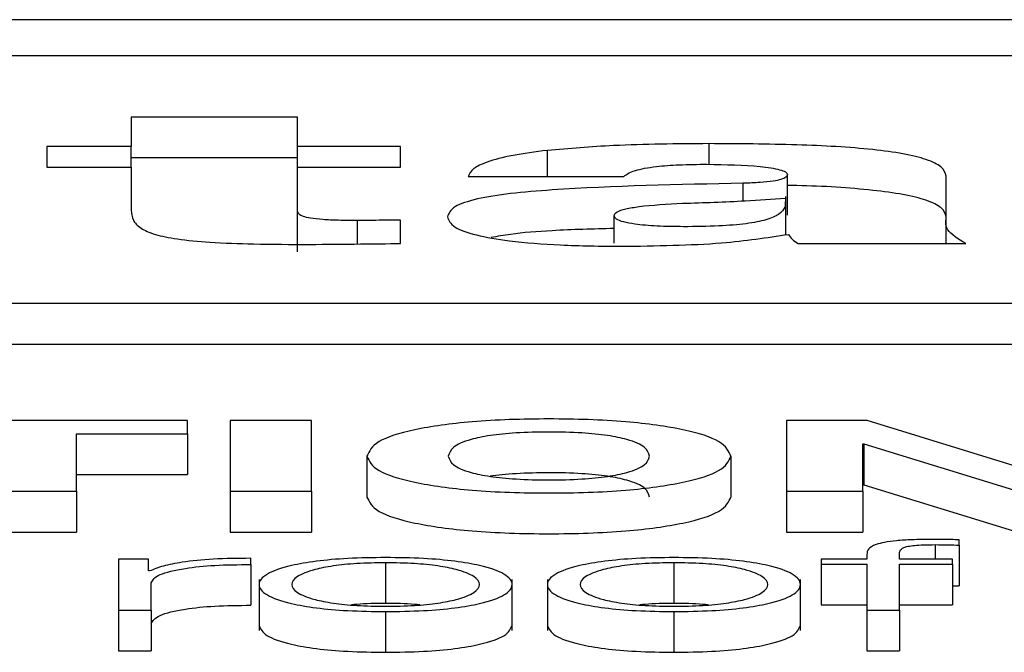
# Paper-space layout 'SHEET 2' of a CAD drawing. Units: inches. Extents: x 0.1 to 10.8, y 0.2 to 8.4.
# Drawn here: x 4.1 to 4.1, y 7.2 to 7.2 of the extents above; entities that cross this region are included whole.
import ezdxf

# ---------------------------------------------------------------- set-up
doc = ezdxf.new("R2010")
doc.units = ezdxf.units.IN
doc.header["$MEASUREMENT"] = 0

psp = doc.layouts.new('SHEET 2')

# ---------------------------------------------------------------- linework, layer by layer
at = {"color": 7, "linetype": 'Continuous', "lineweight": 25}
for p, q in [((4.37256372, 7.20921089), (4.10050775, 7.20921089)), ((4.36406197, 7.20887238), (4.1090095, 7.20887238)), ((4.13284028, 7.20829855), (4.1312802, 7.20829855)), ((4.1312802, 7.20829855), (4.1312802, 7.20802366)), ((4.13284028, 7.20802366), (4.13284028, 7.20829855)), ((4.1312802, 7.20802366), (4.13049107, 7.20802366)), ((4.13049107, 7.20802366), (4.13049107, 7.20783104)), ((4.1312802, 7.20783104), (4.1312802, 7.20802366)), ((4.1338039, 7.20802366), (4.13284028, 7.20802366)), ((4.13284028, 7.20783104), (4.13284028, 7.20802366)), ((4.1338039, 7.20783104), (4.1338039, 7.20802366)), ((4.13284028, 7.20791704), (4.1312802, 7.20791704)), ((4.13049107, 7.20783104), (4.1312802, 7.20783104)), ((4.1312802, 7.20783104), (4.1312802, 7.20742659)), ((4.13284028, 7.20741784), (4.13284028, 7.20783104)), ((4.13284028, 7.20783104), (4.1338039, 7.20783104)), ((4.13443699, 7.20774348), (4.13589612, 7.20774348)), ((4.13742853, 7.20738123), (4.13742853, 7.20776274)), ((4.13891507, 7.20734778), (4.13891507, 7.20774524)), ((4.13741361, 7.20720183), (4.13741361, 7.20755377)), ((4.13284028, 7.20703633), (4.13284028, 7.20741784)), ((4.1338039, 7.20711488), (4.1338039, 7.20733375)), ((4.1358044, 7.20711849), (4.1358044, 7.2073758)), ((4.13891507, 7.20711488), (4.13891507, 7.20734778)), ((4.13752947, 7.20711488), (4.13909878, 7.20711488)), ((4.10415136, 7.20655494), (4.36892011, 7.20655494)), ((4.10415136, 7.20617342), (4.36892011, 7.20617342)), ((4.1318084, 7.20545596), (4.12896684, 7.20545596)), ((4.1318084, 7.2053337), (4.1318084, 7.20545596)), ((4.13296943, 7.20545596), (4.13220745, 7.20545596)), ((4.13220745, 7.20545596), (4.13220745, 7.20479422)), ((4.13296943, 7.20479422), (4.13296943, 7.20545596)), ((4.13817733, 7.20545596), (4.13742009, 7.20545596)), ((4.13742009, 7.20545596), (4.13742009, 7.20479422)), ((4.13962565, 7.20501204), (4.13817733, 7.20545596)), ((4.13076887, 7.2053337), (4.1318084, 7.2053337)), ((4.13076887, 7.20479422), (4.13076887, 7.2053337)), ((4.1318084, 7.2053337), (4.1318084, 7.20495219)), ((4.13813384, 7.20523729), (4.13814333, 7.20523729)), ((4.13813384, 7.20479422), (4.13813384, 7.20523729)), ((4.13814333, 7.20523729), (4.13814333, 7.20485578)), ((4.13814333, 7.20523729), (4.13958691, 7.20479422)), ((4.13348998, 7.20512238), (4.13348998, 7.20474086)), ((4.1368998, 7.20512238), (4.1368998, 7.20474086)), ((4.13076887, 7.20495219), (4.1318084, 7.20495219)), ((4.13813384, 7.20485578), (4.13814333, 7.20485578)), ((4.13814333, 7.20485578), (4.13958691, 7.20441271)), ((4.13000663, 7.20479422), (4.13076887, 7.20479422)), ((4.13076887, 7.20479422), (4.13076887, 7.20441271)), ((4.13220745, 7.20479422), (4.13220745, 7.20441271)), ((4.13220745, 7.20479422), (4.13296943, 7.20479422)), ((4.13296943, 7.20479422), (4.13296943, 7.20441271)), ((4.13742009, 7.20479422), (4.13813384, 7.20479422)), ((4.13742009, 7.20479422), (4.13742009, 7.20441271)), ((4.13813384, 7.20479422), (4.13813384, 7.20441271)), ((4.13000663, 7.20441271), (4.13076887, 7.20441271)), ((4.13220745, 7.20441271), (4.13296943, 7.20441271)), ((4.13742009, 7.20441271), (4.13813384, 7.20441271)), ((4.13903736, 7.20428995), (4.13903736, 7.20433994)), ((4.13903736, 7.20428995), (4.13903736, 7.20390844)), ((4.13817338, 7.20420365), (4.13817338, 7.20416009)), ((4.13847886, 7.20416009), (4.13847886, 7.20420179)), ((4.13116291, 7.20416009), (4.13116291, 7.20368187)), ((4.13144414, 7.20416009), (4.13116291, 7.20416009)), ((4.13144414, 7.20404804), (4.13144414, 7.20416009)), ((4.13240117, 7.20410829), (4.13240117, 7.20416658)), ((4.13240117, 7.20410829), (4.13240117, 7.20372678)), ((4.13366447, 7.20412494), (4.13366447, 7.20374343)), ((4.13636554, 7.20412494), (4.13636554, 7.20374343)), ((4.1377456, 7.20416009), (4.1377456, 7.20411106)), ((4.13817338, 7.20416009), (4.1377456, 7.20416009)), ((4.1377456, 7.20411106), (4.13817338, 7.20411106)), ((4.1377456, 7.20411106), (4.1377456, 7.20372955)), ((4.13817338, 7.20411106), (4.13817338, 7.20368187)), ((4.13897437, 7.20416009), (4.13847886, 7.20416009)), ((4.13847886, 7.20411106), (4.13897437, 7.20411106)), ((4.13847886, 7.20368187), (4.13847886, 7.20411106)), ((4.13897437, 7.20411106), (4.13897437, 7.20416009)), ((4.13897437, 7.20411106), (4.13897437, 7.20372955)), ((4.1314539, 7.20404804), (4.13144414, 7.20404804)), ((4.13146839, 7.20368187), (4.13146839, 7.2039368)), ((4.13247945, 7.20396859), (4.13247945, 7.20349171)), ((4.13484975, 7.20349171), (4.13484975, 7.20396859)), ((4.13518053, 7.20396859), (4.13518053, 7.20349171)), ((4.13755082, 7.20349171), (4.13755082, 7.20396859)), ((4.13897437, 7.20391033), (4.13903736, 7.20390844)), ((4.1377456, 7.20372955), (4.13817338, 7.20372955)), ((4.13847886, 7.20372955), (4.13897437, 7.20372955)), ((4.13116291, 7.20368187), (4.13116291, 7.20330036)), ((4.13116291, 7.20368187), (4.13146839, 7.20368187)), ((4.13146839, 7.20368187), (4.13146839, 7.20330036)), ((4.13366447, 7.20366794), (4.13366447, 7.20328643)), ((4.13636554, 7.20366794), (4.13636554, 7.20328643)), ((4.13817338, 7.20368187), (4.13847886, 7.20368187)), ((4.13817338, 7.20368187), (4.13817338, 7.20330036)), ((4.13847886, 7.20368187), (4.13847886, 7.20330036)), ((4.13116291, 7.20330036), (4.13146839, 7.20330036)), ((4.13817338, 7.20330036), (4.13847886, 7.20330036))]:
    psp.add_line(p, q, dxfattribs=at)
at = {"color": 8, "linetype": 'Continuous', "lineweight": 25}
for p, q in [((4.13518026, 7.20774348), (4.13518026, 7.20798689)), ((4.13669448, 7.20785649), (4.13669448, 7.20804991)), ((4.13701551, 7.20751433), (4.13701551, 7.2076787)), ((4.13340011, 7.20711032), (4.13340011, 7.20733028)), ((4.13881412, 7.20429457), (4.13881412, 7.20416009))]:
    psp.add_line(p, q, dxfattribs=at)
at = {"color": 7, "linetype": 'Continuous', "lineweight": 25}
for points, knots in [([(4.13518026, 7.20798689), (4.13506789, 7.20797235), (4.13484219, 7.20794315), (4.1346122, 7.20788229), (4.13447268, 7.20781427), (4.13444933, 7.20776794), (4.13443699, 7.20774348)], [0, 0, 0, 0, 0.2626, 0.5273902, 0.7504569, 1, 1, 1, 1]), ([(4.13669448, 7.20804991), (4.1363914, 7.20804786), (4.13586485, 7.20804431), (4.13538424, 7.208004), (4.13518026, 7.20798689)], [0, 0, 0, 0, 0.5756006, 1, 1, 1, 1]), ([(4.13891507, 7.20774524), (4.1389072, 7.20777451), (4.13889267, 7.20782858), (4.13874861, 7.20790125), (4.13852302, 7.20795698), (4.13812456, 7.20801111), (4.13749399, 7.20804565), (4.13696962, 7.20804844), (4.13669448, 7.20804991)], [0, 0, 0, 0, 0.1468354, 0.2712222, 0.38447, 0.4963479, 0.735733, 1, 1, 1, 1]), ([(4.13589612, 7.20774348), (4.13592315, 7.20776282), (4.13597427, 7.20779939), (4.13618, 7.20783694), (4.13642311, 7.20785483), (4.13658801, 7.20785644), (4.13667603, 7.20785729)], [0, 0, 0, 0, 0.2870356, 0.542945, 0.7560333, 1, 1, 1, 1]), ([(4.13667603, 7.20785729), (4.13684923, 7.20785405), (4.13710373, 7.20784928), (4.13734095, 7.20781398), (4.13741819, 7.2077863), (4.137425, 7.20777077), (4.13742853, 7.20776274)], [0, 0, 0, 0, 0.5139604, 0.755205, 0.8733848, 1, 1, 1, 1]), ([(4.13742853, 7.20776274), (4.13742641, 7.20775347), (4.13742259, 7.2077367), (4.13737639, 7.20771422), (4.13729168, 7.20769702), (4.1371669, 7.20768535), (4.13706881, 7.20768105), (4.13701551, 7.2076787)], [0, 0, 0, 0, 0.2159256, 0.3906812, 0.5513517, 0.7562095, 1, 1, 1, 1]), ([(4.13701551, 7.2076787), (4.13640579, 7.20766708), (4.13565297, 7.20765272), (4.13483113, 7.20758626), (4.13450116, 7.20753415), (4.13427677, 7.20745669), (4.13425578, 7.20739641), (4.13424432, 7.20736353)], [0, 0, 0, 0, 0.50636693, 0.62520916, 0.7386787, 0.85745423, 1, 1, 1, 1]), ([(4.13891507, 7.20736373), (4.1389072, 7.207393), (4.13889268, 7.20744708), (4.1387486, 7.20751971), (4.13852307, 7.20757559), (4.13812433, 7.20762891), (4.13773662, 7.20765454), (4.13745823, 7.20765787), (4.13742853, 7.20765822)], [0, 0, 0, 0, 0.1921112, 0.3548519, 0.503019, 0.6493938, 0.9625918, 1, 1, 1, 1]), ([(4.13740755, 7.2075061), (4.13740839, 7.20748921), (4.13741037, 7.20744939), (4.1373622, 7.20739116), (4.13724711, 7.20733612), (4.13704851, 7.20729666), (4.13677182, 7.20727568), (4.13648346, 7.20727076), (4.13621185, 7.20727555), (4.13601496, 7.20729173), (4.13588778, 7.20731571), (4.13581591, 7.20734353), (4.13580841, 7.20736457), (4.1358044, 7.2073758)], [0, 0, 0, 0, 0.0964963, 0.2276307, 0.3348731, 0.4305001, 0.5313962, 0.6526377, 0.7438701, 0.8270581, 0.8803494, 0.9361297, 1, 1, 1, 1]), ([(4.13644672, 7.20749137), (4.1366446, 7.20749783), (4.13697395, 7.20750859), (4.13728565, 7.20753133), (4.13741008, 7.2075404)], [0, 0, 0, 0, 0.6008294, 1, 1, 1, 1]), ([(4.1312802, 7.20742659), (4.13128307, 7.20739528), (4.13128828, 7.20733852), (4.13135472, 7.20726135), (4.13148665, 7.20719951), (4.13171236, 7.20715261), (4.1320383, 7.2071231), (4.13246156, 7.207108), (4.13277557, 7.2071068), (4.13295045, 7.20710613)], [0, 0, 0, 0, 0.1750429, 0.3173238, 0.4353964, 0.5433126, 0.6650954, 0.8134725, 1, 1, 1, 1]), ([(4.13340011, 7.20733028), (4.13334096, 7.20733054), (4.13323098, 7.20733102), (4.13307832, 7.20733722), (4.13296133, 7.20734979), (4.13288674, 7.20736837), (4.13284606, 7.20739129), (4.13284233, 7.2074084), (4.13284028, 7.20741784)], [0, 0, 0, 0, 0.2114828, 0.3932068, 0.5536834, 0.6798946, 0.8234892, 1, 1, 1, 1]), ([(4.1358044, 7.2073758), (4.13580925, 7.20738798), (4.13581836, 7.2074109), (4.13590744, 7.20744071), (4.13610498, 7.20747343), (4.13630313, 7.20748383), (4.13644672, 7.20749137)], [0, 0, 0, 0, 0.1974496, 0.3713291, 0.5444321, 1, 1, 1, 1]), ([(4.1338039, 7.20733375), (4.13372734, 7.20733306), (4.13359276, 7.20733183), (4.13345815, 7.20733075), (4.13340011, 7.20733028)], [0, 0, 0, 0, 0.5688427, 1, 1, 1, 1]), ([(4.13424432, 7.20736353), (4.13425618, 7.20733148), (4.13427838, 7.20727144), (4.1344929, 7.2071925), (4.13483858, 7.20713284), (4.13531383, 7.20709491), (4.13567787, 7.20709079), (4.13586845, 7.20708863)], [0, 0, 0, 0, 0.20460258, 0.38337329, 0.55513023, 0.76709892, 1, 1, 1, 1]), ([(4.13909878, 7.20711488), (4.13902892, 7.20715745), (4.13890424, 7.20723342), (4.13891176, 7.20731285), (4.13891507, 7.20734778)], [0, 0, 0, 0, 0.5602418, 1, 1, 1, 1]), ([(4.1358044, 7.20725503), (4.13560916, 7.20725022), (4.1352725, 7.20724193), (4.13487536, 7.20721043), (4.13471153, 7.20718139), (4.13465252, 7.20717093)], [0, 0, 0, 0, 0.46901956, 0.80874627, 1, 1, 1, 1]), ([(4.13586845, 7.20708863), (4.13619633, 7.20709315), (4.13678128, 7.20710121), (4.13723733, 7.20717031), (4.13743775, 7.20720068)], [0, 0, 0, 0, 0.5605278, 1, 1, 1, 1]), ([(4.13743775, 7.20720068), (4.13744717, 7.20718434), (4.13746399, 7.20715519), (4.13750948, 7.20712719), (4.13752947, 7.20711488)], [0, 0, 0, 0, 0.5604258, 1, 1, 1, 1]), ([(4.13295045, 7.20710613), (4.13310976, 7.20710752), (4.13339436, 7.20711), (4.13367871, 7.20711339), (4.1338039, 7.20711488)], [0, 0, 0, 0, 0.559732, 1, 1, 1, 1]), ([(4.1368998, 7.20512238), (4.13687951, 7.20516907), (4.13684058, 7.20525866), (4.13648773, 7.2053765), (4.13591268, 7.2054561), (4.13519465, 7.2054799), (4.13447668, 7.2054561), (4.13390193, 7.20537648), (4.1335492, 7.20525865), (4.13351027, 7.20516907), (4.13348998, 7.20512238)], [0, 0, 0, 0, 0.1305456, 0.250489, 0.3688467, 0.5000612, 0.6311954, 0.7495191, 0.8694547, 1, 1, 1, 1]), ([(4.13613755, 7.20512238), (4.13612906, 7.20515075), (4.13611265, 7.20520554), (4.13596716, 7.20527344), (4.13575147, 7.20531907), (4.13549504, 7.20534461), (4.13519457, 7.20535202), (4.13489414, 7.20534461), (4.13463788, 7.20531907), (4.13442231, 7.20527343), (4.13427687, 7.20520553), (4.13426047, 7.20515075), (4.13425197, 7.20512238)], [0, 0, 0, 0, 0.1303339, 0.2516421, 0.3289653, 0.4088983, 0.5000639, 0.5911652, 0.6710596, 0.7483648, 0.8696664, 1, 1, 1, 1]), ([(4.13348998, 7.20512238), (4.13351058, 7.20507671), (4.13355031, 7.20498861), (4.13390406, 7.20487276), (4.13447748, 7.20479402), (4.13519465, 7.20477023), (4.13591188, 7.20479401), (4.1364856, 7.20487275), (4.13683947, 7.20498861), (4.13687921, 7.20507671), (4.1368998, 7.20512238)], [0, 0, 0, 0, 0.1288287, 0.248549, 0.3676248, 0.4999382, 0.6323326, 0.7514427, 0.8711709, 1, 1, 1, 1]), ([(4.13425197, 7.20512238), (4.13426068, 7.20509504), (4.13427767, 7.20504178), (4.13442359, 7.20497571), (4.13463847, 7.20493086), (4.13489432, 7.20490553), (4.13519457, 7.20489811), (4.13549486, 7.20490553), (4.13575087, 7.20493085), (4.13596588, 7.2049757), (4.13611185, 7.20504178), (4.13612884, 7.20509504), (4.13613755, 7.20512238)], [0, 0, 0, 0, 0.1275145, 0.2484244, 0.3264025, 0.4074199, 0.499935, 0.5925153, 0.673572, 0.7515684, 0.8724852, 1, 1, 1, 1]), ([(4.13613755, 7.20474086), (4.13612905, 7.20476924), (4.13611264, 7.20482403), (4.13596719, 7.20489192), (4.13575138, 7.20493758), (4.13549539, 7.20496303), (4.13519307, 7.20497081), (4.13489941, 7.20496204), (4.13470635, 7.20494738), (4.13464374, 7.20493441), (4.13464278, 7.20493421)], [0, 0, 0, 0, 0.1938591, 0.3742932, 0.489304, 0.6081966, 0.7437966, 0.8793009, 0.9981362, 1, 1, 1, 1]), ([(4.13348998, 7.20474086), (4.13351058, 7.2046952), (4.13355031, 7.2046071), (4.13390406, 7.20449125), (4.13447748, 7.20441251), (4.13519465, 7.20438872), (4.13591188, 7.2044125), (4.1364856, 7.20449124), (4.13683947, 7.2046071), (4.13687921, 7.2046952), (4.1368998, 7.20474086)], [0, 0, 0, 0, 0.1288287, 0.248549, 0.3676248, 0.4999382, 0.6323326, 0.7514427, 0.8711709, 1, 1, 1, 1]), ([(4.13877985, 7.20434361), (4.13871777, 7.2043431), (4.13860428, 7.20434218), (4.13845148, 7.20433259), (4.13833483, 7.20431678), (4.13823707, 7.20429083), (4.13817809, 7.20425186), (4.13817503, 7.20422054), (4.13817338, 7.20420365)], [0, 0, 0, 0, 0.1689117, 0.3087633, 0.4322951, 0.5527951, 0.7587974, 1, 1, 1, 1]), ([(4.13847886, 7.20420179), (4.13847933, 7.2042139), (4.13848021, 7.20423604), (4.13850178, 7.2042631), (4.13855714, 7.20427967), (4.13862108, 7.20428857), (4.13870968, 7.20429384), (4.13877659, 7.20429431), (4.13881412, 7.20429457)], [0, 0, 0, 0, 0.2752009, 0.5032975, 0.6051642, 0.7115785, 0.8382129, 1, 1, 1, 1]), ([(4.13903736, 7.20433994), (4.13898839, 7.20434117), (4.13890289, 7.20434333), (4.13881669, 7.20434353), (4.13877985, 7.20434361)], [0, 0, 0, 0, 0.5727571, 1, 1, 1, 1]), ([(4.13881412, 7.20429457), (4.1388546, 7.20429424), (4.13892956, 7.20429361), (4.1390034, 7.2042911), (4.13903736, 7.20428995)], [0, 0, 0, 0, 0.540112, 1, 1, 1, 1]), ([(4.13240117, 7.20416658), (4.13228188, 7.20416564), (4.13205262, 7.20416384), (4.13176844, 7.20413467), (4.13156724, 7.20409476), (4.13149239, 7.20406391), (4.1314539, 7.20404804)], [0, 0, 0, 0, 0.2922574, 0.5616768, 0.7745563, 1, 1, 1, 1]), ([(4.13146839, 7.2039368), (4.13148401, 7.20396328), (4.13151434, 7.2040147), (4.13175435, 7.20407291), (4.13206656, 7.20410573), (4.13228633, 7.20410741), (4.13240117, 7.20410829)], [0, 0, 0, 0, 0.2838653, 0.5511211, 0.7654518, 1, 1, 1, 1]), ([(4.13366447, 7.20417397), (4.13354468, 7.20417235), (4.13331641, 7.20416926), (4.13300993, 7.20414175), (4.13273079, 7.20409354), (4.13252512, 7.20401757), (4.13245576, 7.20392093), (4.13252514, 7.20382429), (4.13273081, 7.20374835), (4.13300994, 7.20370016), (4.13331641, 7.20367265), (4.13354468, 7.20366956), (4.13366447, 7.20366794)], [0, 0, 0, 0, 0.0898655, 0.17124762, 0.24976297, 0.37025525, 0.50006001, 0.62978905, 0.75024672, 0.82875426, 0.91013459, 1, 1, 1, 1]), ([(4.13366447, 7.20412494), (4.13357303, 7.2041235), (4.1333981, 7.20412075), (4.13316782, 7.20409674), (4.13296392, 7.20405617), (4.13281917, 7.20399573), (4.13276744, 7.20392093), (4.1328192, 7.20384614), (4.13296395, 7.20378574), (4.13316782, 7.20374518), (4.1333981, 7.20372116), (4.13357303, 7.20371841), (4.13366447, 7.20371697)], [0, 0, 0, 0, 0.0883393, 0.1689944, 0.2484241, 0.3715592, 0.5000864, 0.6284801, 0.7515731, 0.8310013, 0.9116599, 1, 1, 1, 1]), ([(4.13366447, 7.20366794), (4.13378429, 7.20366956), (4.13401262, 7.20367265), (4.13431917, 7.20370016), (4.13459835, 7.20374835), (4.13480406, 7.20382429), (4.13487343, 7.20392093), (4.13480408, 7.20401757), (4.13459838, 7.20409354), (4.13431918, 7.20414175), (4.13401262, 7.20416926), (4.13378429, 7.20417235), (4.13366447, 7.20417397)], [0, 0, 0, 0, 0.0898829, 0.171271, 0.249778, 0.3702255, 0.49994, 0.6297302, 0.7502123, 0.8287272, 0.910117, 1, 1, 1, 1]), ([(4.13366447, 7.20371697), (4.13375594, 7.20371841), (4.13393093, 7.20372116), (4.13416129, 7.20374518), (4.13436521, 7.20378574), (4.13451, 7.20384614), (4.13456176, 7.20392093), (4.13451003, 7.20399573), (4.13436525, 7.20405617), (4.13416129, 7.20409674), (4.13393093, 7.20412075), (4.13375594, 7.2041235), (4.13366447, 7.20412494)], [0, 0, 0, 0, 0.088363, 0.1690314, 0.2484586, 0.3715381, 0.4999137, 0.6284227, 0.7515443, 0.8309729, 0.9116378, 1, 1, 1, 1]), ([(4.13636554, 7.20417397), (4.13624579, 7.20417235), (4.13601756, 7.20416926), (4.13571112, 7.20414175), (4.13543196, 7.20409354), (4.13522623, 7.20401757), (4.13515682, 7.20392093), (4.13522625, 7.20382429), (4.13543199, 7.20374835), (4.13571113, 7.20370016), (4.13601756, 7.20367266), (4.13624579, 7.20366956), (4.13636554, 7.20366794)], [0, 0, 0, 0, 0.0898457, 0.1712246, 0.249746, 0.3702496, 0.50006, 0.6297947, 0.7502637, 0.8287773, 0.9101544, 1, 1, 1, 1]), ([(4.13636554, 7.20412494), (4.13627414, 7.2041235), (4.13609927, 7.20412075), (4.13586907, 7.20409674), (4.13566523, 7.20405617), (4.13552051, 7.20399573), (4.13546878, 7.20392093), (4.13552054, 7.20384614), (4.13566526, 7.20378574), (4.13586907, 7.20374518), (4.13609927, 7.20372116), (4.13627414, 7.20371841), (4.13636554, 7.20371697)], [0, 0, 0, 0, 0.0883163, 0.1689616, 0.2483924, 0.371541, 0.5000864, 0.6284982, 0.7516047, 0.8310341, 0.9116829, 1, 1, 1, 1]), ([(4.13636554, 7.20366794), (4.13648537, 7.20366956), (4.13671369, 7.20367265), (4.13702024, 7.20370016), (4.13729943, 7.20374835), (4.13750514, 7.20382429), (4.13757451, 7.20392093), (4.13750515, 7.20401757), (4.13729946, 7.20409354), (4.13702025, 7.20414175), (4.13671369, 7.20416926), (4.13648537, 7.20417235), (4.13636554, 7.20417397)], [0, 0, 0, 0, 0.0898829, 0.171271, 0.249778, 0.3702255, 0.49994, 0.6297302, 0.7502123, 0.8287272, 0.910117, 1, 1, 1, 1]), ([(4.13636554, 7.20371697), (4.13645702, 7.20371841), (4.13663201, 7.20372116), (4.13686237, 7.20374518), (4.13706629, 7.20378574), (4.13721107, 7.20384614), (4.13726283, 7.20392093), (4.1372111, 7.20399573), (4.13706633, 7.20405617), (4.13686237, 7.20409674), (4.136632, 7.20412075), (4.13645702, 7.2041235), (4.13636554, 7.20412494)], [0, 0, 0, 0, 0.088363, 0.1690314, 0.2484586, 0.3715381, 0.4999137, 0.6284227, 0.7515443, 0.8309729, 0.9116378, 1, 1, 1, 1]), ([(4.13146839, 7.20355529), (4.13148401, 7.20358177), (4.13151434, 7.20363319), (4.13175435, 7.2036914), (4.13206656, 7.20372422), (4.13228633, 7.2037259), (4.13240117, 7.20372678)], [0, 0, 0, 0, 0.2838653, 0.5511211, 0.7654518, 1, 1, 1, 1]), ([(4.13366447, 7.20374343), (4.1335708, 7.20374299), (4.13345709, 7.20374245), (4.13336057, 7.20373204), (4.13334355, 7.2037302)], [0, 0, 0, 0, 0.823675, 1, 1, 1, 1]), ([(4.13398552, 7.2037302), (4.13396849, 7.20373204), (4.13387192, 7.20374246), (4.13375817, 7.20374299), (4.13366447, 7.20374343)], [0, 0, 0, 0, 0.17630498, 1, 1, 1, 1]), ([(4.13636554, 7.20374343), (4.13627192, 7.20374299), (4.13615825, 7.20374245), (4.13606177, 7.20373204), (4.13604475, 7.2037302)], [0, 0, 0, 0, 0.82365492, 1, 1, 1, 1]), ([(4.13668659, 7.2037302), (4.13666957, 7.20373204), (4.136573, 7.20374246), (4.13645924, 7.20374299), (4.13636554, 7.20374343)], [0, 0, 0, 0, 0.17630498, 1, 1, 1, 1]), ([(4.13247945, 7.2035394), (4.13249303, 7.2035064), (4.13251921, 7.20344278), (4.13273176, 7.20336684), (4.13300973, 7.20331865), (4.13331648, 7.20329114), (4.1335447, 7.20328805), (4.13366447, 7.20328643)], [0, 0, 0, 0, 0.2594892, 0.5004335, 0.6574674, 0.8202476, 1, 1, 1, 1]), ([(4.13366447, 7.20328643), (4.13378427, 7.20328805), (4.13401255, 7.20329114), (4.13431938, 7.20331865), (4.1345974, 7.20336684), (4.13480999, 7.20344278), (4.13483617, 7.2035064), (4.13484975, 7.2035394)], [0, 0, 0, 0, 0.1797873, 0.342583, 0.499616, 0.7405399, 1, 1, 1, 1]), ([(4.13518053, 7.2035394), (4.13519411, 7.2035064), (4.13522032, 7.20344278), (4.13543294, 7.20336684), (4.13571091, 7.20331865), (4.13601762, 7.20329114), (4.13624581, 7.20328805), (4.13636554, 7.20328643)], [0, 0, 0, 0, 0.2595006, 0.5004675, 0.6575134, 0.8202873, 1, 1, 1, 1]), ([(4.13636554, 7.20328643), (4.13648535, 7.20328805), (4.13671363, 7.20329114), (4.13702046, 7.20331865), (4.13729848, 7.20336684), (4.13751106, 7.20344278), (4.13753725, 7.2035064), (4.13755082, 7.2035394)], [0, 0, 0, 0, 0.1797873, 0.342583, 0.499616, 0.7405399, 1, 1, 1, 1])]:
    psp.add_open_spline(points, degree=3, knots=knots, dxfattribs=at)

doc.saveas('drawing.dxf')
